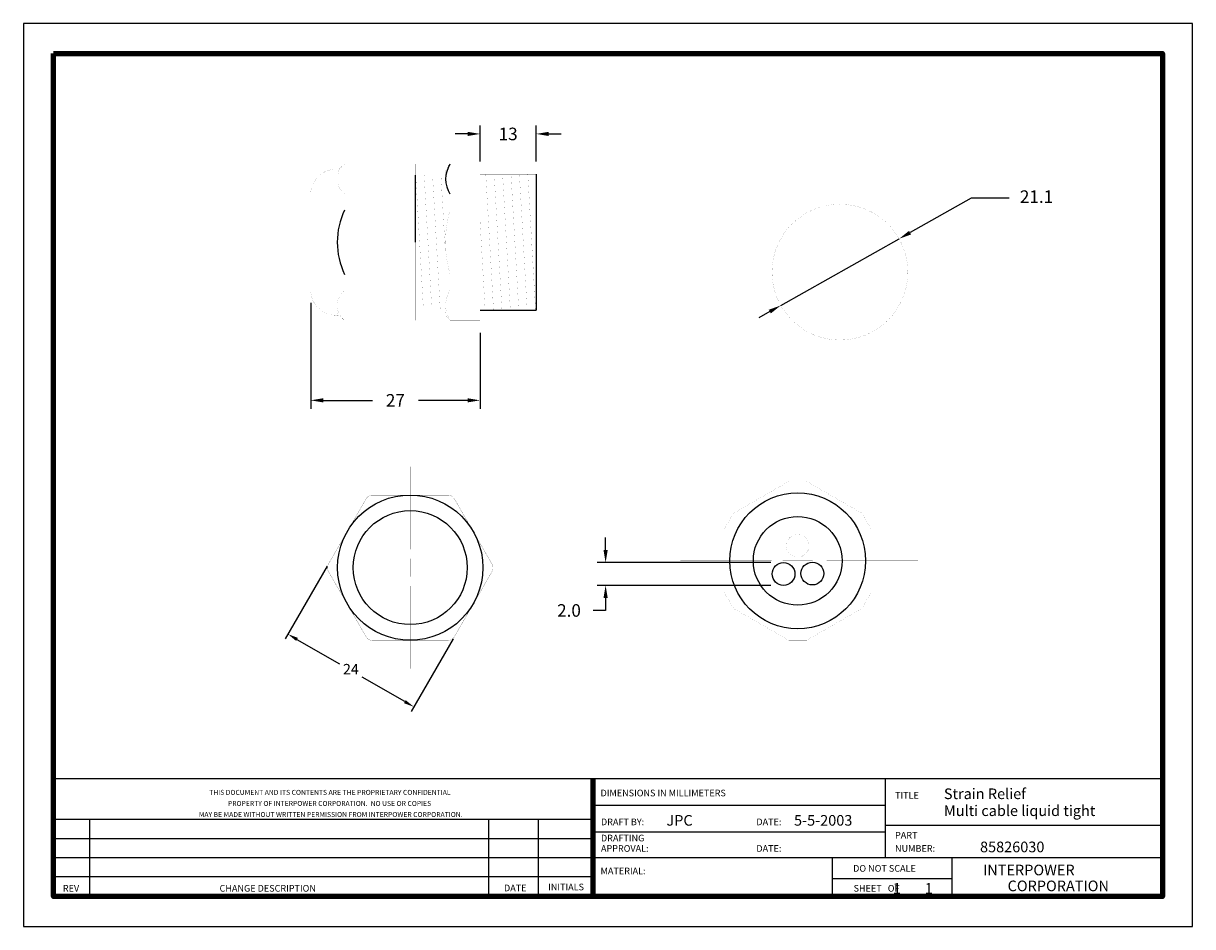
# Model space of a CAD drawing. Units: millimetres. Extents: x 364 to 643, y 89 to 304.
import ezdxf
from ezdxf.enums import TextEntityAlignment as Align

# ---------------------------------------------------------------- set-up
doc = ezdxf.new("R2010")
doc.units = ezdxf.units.MM
doc.linetypes.add('CENTER', pattern=[2, 1.25, -0.25, 0.25, -0.25])
for name, color, linetype in [('CENTER', 2, 'CENTER'), ('DIMS', 1, 'Continuous'), ('PLOT BORDER', 3, 'Continuous'), ('TEXT', 7, 'Continuous'), ('TITLE BLOCK', 4, 'Continuous'), ('TITLE BLOCK TEXT', 6, 'Continuous')]:
    doc.layers.add(name, color=color, linetype=linetype)
doc.dimstyles.new('ISO-25', dxfattribs={"dimtxt": 2.5, "dimasz": 2.5, "dimexe": 1.25, "dimexo": 0.625, "dimtad": 0, "dimtih": 1, "dimtoh": 1, "dimdsep": 46, "dimtxsty": 'Standard', "dimcen": 2.5, "dimadec": 0, "dimazin": 0, "dimtfac": 1, "dimtmove": 0, "dimatfit": 3, "dimfxl": 1, "dimarcsym": 0})
doc.dimstyles.get("Standard").update_dxf_attribs({"dimscale": 0, "dimtxt": 2.5, "dimasz": 2.5, "dimexe": 1.25, "dimexo": 0.625, "dimtad": 1, "dimtih": 1, "dimtoh": 1, "dimdec": 1, "dimdsep": 46, "dimtxsty": 'Standard', "dimcen": 2.5, "dimadec": 0, "dimazin": 0, "dimtfac": 1, "dimtdec": 4, "dimtmove": 0, "dimatfit": 3, "dimfxl": 1, "dimtolj": 1, "dimtzin": 0, "dimarcsym": 0})

# ---------------------------------------------------------------- blocks, each defined once
blk = doc.blocks.new('*D21')
at = {"layer": 'Defpoints', "color": 0, "transparency": 16777216}
for p in [(432.65, 240.65), (473.14, 233.51), (473.14, 214.35)]:
    blk.add_point(p, dxfattribs=at)
at = {"layer": 'DIMS', "color": 0, "lineweight": -2, "transparency": 16777216}
for p, q in [((432.65, 237.65), (432.65, 212.35)), ((473.14, 230.51), (473.14, 212.35)), ((435.65, 214.35), (447.39, 214.35)), ((470.14, 214.35), (458.39, 214.35))]:
    blk.add_line(p, q, dxfattribs=at)
at = {"layer": 'DIMS', "color": 0, "transparency": 16777216}
for points in [[(435.65, 214.85), (435.65, 213.85), (432.65, 214.35)], [(470.14, 214.85), (470.14, 213.85), (473.14, 214.35)]]:
    blk.add_solid(points, dxfattribs=at)
at = {"layer": 'DIMS', "color": 0, "transparency": 16777216, "insert": (452.89, 214.35), "char_height": 3, "attachment_point": 5}
blk.add_mtext('\\A1;27', dxfattribs=at)
blk = doc.blocks.new('*D22')
at = {"layer": 'Defpoints', "color": 0, "transparency": 16777216}
for p in [(486.54, 278.03), (473.14, 268.42), (486.54, 268.42)]:
    blk.add_point(p, dxfattribs=at)
at = {"layer": 'DIMS', "color": 0, "lineweight": -2, "transparency": 16777216}
for p, q in [((473.14, 271.42), (473.14, 280.03)), ((486.54, 271.42), (486.54, 280.03)), ((470.14, 278.03), (467.14, 278.03)), ((489.54, 278.03), (492.54, 278.03))]:
    blk.add_line(p, q, dxfattribs=at)
at = {"layer": 'DIMS', "color": 0, "transparency": 16777216}
for points in [[(470.14, 278.53), (470.14, 277.53), (473.14, 278.03)], [(489.54, 278.53), (489.54, 277.53), (486.54, 278.03)]]:
    blk.add_solid(points, dxfattribs=at)
at = {"layer": 'DIMS', "color": 0, "transparency": 16777216, "insert": (479.84, 278.03), "char_height": 3, "attachment_point": 5}
blk.add_mtext('\\A1;13', dxfattribs=at)
blk = doc.blocks.new('*D23')
at = {"layer": 'Defpoints', "color": 0, "transparency": 16777216}
for p in [(573.27, 252.97), (544.98, 237.03)]:
    blk.add_point(p, dxfattribs=at)
at = {"layer": 'DIMS', "color": 0, "lineweight": -2, "transparency": 16777216}
for p, q in [((590.48, 262.65), (575.89, 254.44)), ((599.6, 262.65), (590.48, 262.65)), ((544.98, 237.03), (573.27, 252.97)), ((542.37, 235.56), (539.75, 234.09))]:
    blk.add_line(p, q, dxfattribs=at)
at = {"layer": 'DIMS', "color": 0, "transparency": 16777216}
for points in [[(575.64, 254.87), (576.13, 254), (573.27, 252.97)], [(542.12, 236), (542.61, 235.13), (544.98, 237.03)]]:
    blk.add_solid(points, dxfattribs=at)
at = {"layer": 'DIMS', "color": 0, "transparency": 16777216, "insert": (606.1, 262.65), "char_height": 3, "attachment_point": 5}
blk.add_mtext('21.1', dxfattribs=at)
blk = doc.blocks.new('*D25')
at = {"layer": 'Defpoints', "color": 0, "transparency": 16777216}
for p in [(545.65, 175.57), (503.13, 170.13), (545.65, 170.13)]:
    blk.add_point(p, dxfattribs=at)
at = {"layer": 'DIMS', "color": 0, "lineweight": -2, "transparency": 16777216}
for p, q in [((503.13, 178.57), (503.13, 181.57)), ((542.65, 175.57), (501.13, 175.57)), ((542.65, 170.13), (501.13, 170.13)), ((503.13, 167.13), (503.13, 164.13)), ((503.13, 164.13), (500.13, 164.13))]:
    blk.add_line(p, q, dxfattribs=at)
at = {"layer": 'DIMS', "color": 0, "transparency": 16777216}
for points in [[(502.63, 178.57), (503.63, 178.57), (503.13, 175.57)], [(502.63, 167.13), (503.63, 167.13), (503.13, 170.13)]]:
    blk.add_solid(points, dxfattribs=at)
at = {"layer": 'DIMS', "color": 0, "transparency": 16777216, "insert": (494.38, 164.13), "char_height": 3, "attachment_point": 5}
blk.add_mtext('\\A1;2.0', dxfattribs=at)
blk = doc.blocks.new('*D27')
at = {"layer": 'Defpoints', "color": 0, "transparency": 16777216}
for p in [(436.9, 175.24), (467, 157.86), (457.31, 141.08)]:
    blk.add_point(p, dxfattribs=at)
at = {"layer": 'DIMS', "color": 0, "lineweight": -2, "transparency": 16777216}
for p, q in [((436.59, 174.7), (426.59, 157.38)), ((429.38, 157.21), (439.56, 151.33)), ((466.68, 157.32), (456.69, 140)), ((455.15, 142.33), (444.97, 148.21))]:
    blk.add_line(p, q, dxfattribs=at)
at = {"layer": 'DIMS', "color": 0, "transparency": 16777216}
for points in [[(429.59, 157.57), (429.17, 156.85), (427.22, 158.46)], [(455.35, 142.69), (454.94, 141.97), (457.31, 141.08)]]:
    blk.add_solid(points, dxfattribs=at)
at = {"layer": 'DIMS', "color": 0, "transparency": 16777216, "insert": (442.26, 149.77), "char_height": 2.5, "attachment_point": 5}
blk.add_mtext('24', dxfattribs=at)
blk = doc.blocks.new('NUT')
for points, const_width in [([(54.61, -10.47, -0.267949), (53.03, -11.38), (35.07, -11.38, -0.267949), (33.5, -10.47), (24.52, 5.08, -0.267949), (24.52, 6.9), (33.5, 22.46, -0.267949), (35.07, 23.37), (53.03, 23.37, -0.267949), (54.61, 22.46), (63.59, 6.9, -0.267949), (63.59, 5.08)], 0.0432), ([(30.44, 6.03, 1), (57.67, 6.03, 1)], 0.0147)]:
    blk.add_lwpolyline(points, format="xyb", close=True, dxfattribs=dict(const_width=const_width))
for radius in [17.36, 13.62]:
    blk.add_circle((44.05, 6.03), radius)
at = {"layer": 'CENTER', "const_width": 0.0432}
for points in [[(44.05, 10.39), (44.05, 30.15)], [(39.69, 6.03), (19.92, 6.03)], [(41.86, 6.03), (46.24, 6.03)], [(44.05, 3.84), (44.05, 8.21)], [(48.41, 6.03), (68.18, 6.03)], [(44.05, 1.66), (44.05, -18.1)]]:
    blk.add_lwpolyline(points, dxfattribs=at)
at = {"layer": 'Defpoints', "color": 0, "linetype": 'ByBlock'}
for p in [(53.03, 23.37), (53.03, -11.38)]:
    blk.add_point(p, dxfattribs=at)

msp = doc.modelspace()

# ---------------------------------------------------------------- linework, layer by layer
for p, q in [((486.544, 268.417), (486.544, 235.867)), ((457.694, 252.142), (457.694, 268.142)), ((473.139, 235.867), (486.544, 235.867))]:
    msp.add_line(p, q)
at = {"const_width": 0.0138}
for points in [[(439.232, 269.566, 0.4450468), (432.646, 263.466, 0.4450468)], [(440.751, 270.823, 0.4909215), (440.751, 263.691, 0.4909215)], [(440.751, 270.823, 0.0975986), (439, 269.072, 0.0975986)], [(465.939, 270.775, 0.2516403), (464.859, 268.704, 0.2516403)], [(465.939, 259.827, 0.1404339), (465.939, 244.457, 0.1404339)], [(432.646, 240.818, 0.4450468), (439.232, 234.718, 0.4450468)], [(440.751, 240.593, 0.4909215), (440.751, 233.461, 0.4909215)], [(465.939, 240.593, 0.2915108), (465.939, 233.509, 0.2915108)], [(439, 235.212, 0.0975986), (440.751, 233.461, 0.0975986)], [(464.859, 235.58, 0.2516403), (465.939, 233.509, 0.2516403)]]:
    msp.add_lwpolyline(points, format="xyb", dxfattribs=at)
for points in [[(439.367, 269.566), (438.142, 269.566)], [(439, 269.072), (439, 235.212)], [(457.694, 270.823), (440.751, 270.823)], [(457.694, 267.454), (457.694, 270.823)], [(464.859, 268.767), (464.859, 235.517)], [(473.139, 270.775), (465.939, 270.775)], [(473.139, 268.417), (473.139, 270.775)], [(473.139, 235.867), (473.139, 268.417)], [(473.139, 268.417), (486.544, 268.417)], [(474.493, 268.417), (476.352, 235.867)], [(476.502, 268.417), (478.361, 235.867)], [(478.51, 268.417), (480.369, 235.867)], [(480.519, 268.417), (482.378, 235.867)], [(482.527, 268.417), (484.386, 235.867)], [(484.536, 268.417), (486.395, 235.867)], [(464.859, 268.107), (457.694, 268.107)], [(457.694, 236.83), (457.694, 267.454)], [(457.801, 267.454), (459.587, 236.176)], [(459.772, 268.107), (461.595, 236.176)], [(461.78, 268.107), (463.604, 236.176)], [(463.789, 268.107), (464.859, 249.362)], [(432.646, 240.652), (432.646, 263.632)], [(457.694, 263.691), (440.751, 263.691)], [(440.751, 259.84), (440.751, 263.691)], [(465.939, 259.827), (465.939, 263.691)], [(473.139, 263.691), (465.939, 263.691)], [(457.694, 259.84), (440.751, 259.84)], [(473.139, 259.827), (465.939, 259.827)], [(473.139, 256.974), (474.344, 235.867)], [(457.694, 244.444), (440.751, 244.444)], [(440.751, 240.593), (440.751, 244.444)], [(465.939, 244.457), (465.939, 240.593)], [(473.139, 244.457), (465.939, 244.457)], [(457.694, 240.593), (440.751, 240.593)], [(473.139, 240.593), (465.939, 240.593)], [(439.367, 234.718), (438.142, 234.718)], [(457.694, 233.461), (457.694, 236.83)], [(464.859, 236.176), (457.694, 236.176)], [(473.139, 233.509), (473.139, 235.867)], [(440.751, 233.461), (457.694, 233.461)], [(473.139, 233.509), (465.939, 233.509)], [(549.029, 172.374), (549.029, 179.605)], [(545.414, 175.989), (552.644, 175.989)]]:
    msp.add_lwpolyline(points, dxfattribs=at)
for points in [[(542.892, 245, 1), (575.363, 245, 1)], [(532.794, 175.989, 1), (565.264, 175.989, 1)], [(538.429, 175.989, 1), (559.629, 175.989, 1)], [(551.749, 179.605, 1), (546.309, 179.605, 1)]]:
    msp.add_lwpolyline(points, format="xyb", close=True, dxfattribs=at)
msp.add_lwpolyline([(564.372, 187.353), (551.199, 194.959), (546.859, 194.959), (533.686, 187.353), (531.516, 183.595), (531.516, 168.383), (533.686, 164.626), (546.859, 157.02), (551.199, 157.02), (564.372, 164.626), (566.542, 168.383), (566.542, 183.595)], close=True, dxfattribs=at)
for centre, radius in [((549.029, 175.989), 16.235), ((549.029, 175.989), 10.6), ((545.646, 172.849), 2.72), ((552.538, 172.948), 2.72)]:
    msp.add_circle(centre, radius)
for centre, radius, start, end in [((471.498, 267.233), 6.592, 147.49605, 212.50395), ((456.8, 252.142), 17.8, 154.3761, 205.6239)]:
    msp.add_arc(centre, radius, start, end)
at = {"layer": 'CENTER', "const_width": 0.0157}
for points in [[(549.029, 182.227), (549.029, 204.049)], [(542.791, 175.989), (520.97, 175.989)], [(555.959, 175.989), (577.781, 175.989)], [(549.029, 169.751), (549.029, 147.93)]]:
    msp.add_lwpolyline(points, dxfattribs=at)
at = {"layer": 'PLOT BORDER'}
for p, q in [((364, 304.454), (364, 88.554)), ((643.4, 304.454), (364, 304.454)), ((643.4, 88.554), (643.4, 304.454)), ((364, 88.554), (643.4, 88.554))]:
    msp.add_line(p, q, dxfattribs=at)
at = {"layer": 'TITLE BLOCK'}
for p, q in [((371.199, 123.932), (636.2, 123.932)), ((569.95, 123.932), (569.95, 105.08)), ((500.1, 117.557), (569.95, 117.557)), ((371.199, 114.208), (500.1, 114.208)), ((379.878, 95.753), (379.878, 114.208)), ((475.227, 95.753), (475.227, 114.208)), ((487.075, 95.753), (487.075, 114.208)), ((569.95, 112.791), (636.2, 112.791)), ((371.199, 109.644), (500.1, 109.644)), ((500.1, 111.194), (569.95, 111.194)), ((371.199, 105.08), (636.2, 105.08)), ((557.25, 105.08), (557.25, 95.753)), ((585.825, 105.08), (585.825, 95.753)), ((371.199, 100.516), (500.1, 100.516)), ((557.25, 100.091), (585.825, 100.091))]:
    msp.add_line(p, q, dxfattribs=at)
at = {"layer": 'TITLE BLOCK', "lineweight": 100}
msp.add_line((500.1, 123.932), (500.1, 95.753), dxfattribs=at)
msp.add_lwpolyline([(371.199, 297.254), (636.2, 297.254), (636.2, 95.753), (371.199, 95.753)], close=True, dxfattribs=at)

# ---------------------------------------------------------------- block references
msp.add_blockref('NUT', (412.387, 168.332))

# ---------------------------------------------------------------- texts
at = {"layer": 'TEXT'}
for s, p in [('Strain Relief', (583.964, 119.034)), ('Multi cable liquid tight', (583.973, 114.991)), ('JPC', (517.67, 112.684)), ('5-5-2003', (548.15, 112.684)), ('85826030', (592.6, 106.334)), ('INTERPOWER', (593.319, 100.816)), ('1', (571.772, 96.428)), ('1', (579.392, 96.428)), ('CORPORATION', (599.187, 97.014))]:
    msp.add_text(s, height=2.54, dxfattribs=at).set_placement(p)
at = {"layer": 'TITLE BLOCK TEXT'}
for s, height, p in [('THIS DOCUMENT AND ITS CONTENTS ARE THE PROPRIETARY CONFIDENTIAL', 1.19063, (437.231, 120.049)), ('PROPERTY OF INTERPOWER CORPORATION.  NO USE OR COPIES', 1.19063, (437.16, 117.403)), ('MAY BE MADE WITHOUT WRITTEN PERMISSION FROM INTERPOWER CORPORATION.', 1.19063, (437.44, 114.757)), ('REV', 1.5875, (375.381, 96.916)), ('DATE', 1.5875, (481.533, 96.997)), ('INITIALS', 1.5875, (493.684, 97.233))]:
    msp.add_text(s, height=height, dxfattribs=at).set_placement(p, align=Align.CENTER)
for s, p in [('DIMENSIONS IN MILLIMETERS', (501.922, 119.699)), ('TITLE', (572.289, 119.141)), ('DRAFT BY:', (502.014, 112.791)), ('DATE:', (539.16, 112.791)), ('DRAFTING', (502.014, 108.926)), ('PART', (572.289, 109.616)), ('APPROVAL:', (502.014, 106.441)), ('DATE:', (539.16, 106.441)), ('NUMBER:', (572.289, 106.441)), ('MATERIAL:', (501.922, 101.069)), ('DO NOT SCALE', (562.277, 101.678)), ('CHANGE DESCRIPTION', (410.88, 96.916)), ('SHEET   OF', (562.383, 96.916))]:
    msp.add_text(s, height=1.5875, dxfattribs=at).set_placement(p)

# ---------------------------------------------------------------- dimensions: what is measured, and where the dimension line sits
at = {"layer": 'DIMS'}
dim = msp.add_linear_dim(base=(486.544, 278.029), p1=(473.139, 268.417), p2=(486.544, 268.417), text='13', dimstyle='Standard', override={"dimscale": 1, "dimtxt": 3, "dimasz": 3, "dimexe": 2, "dimexo": 3, "dimgap": 3, "dimtad": 0, "dimtofl": 0}, dxfattribs=at)
dim.commit()
dim.dimension.update_dxf_attribs({"geometry": '*D22', "text_midpoint": (479.842, 278.029), "dimtype": 160})
dim = msp.add_diameter_dim_2p(p1=(544.981, 237.034), p2=(573.275, 252.966), text='21.1', dimstyle='ISO-25', override={"dimtxt": 3, "dimasz": 3, "dimgap": 3}, dxfattribs=at)
dim.commit()
dim.dimension.update_dxf_attribs({"geometry": '*D23', "text_midpoint": (606.103, 262.652), "dimtype": 163})
dim = msp.add_linear_dim(base=(473.139, 214.35), p1=(432.646, 240.652), p2=(473.139, 233.509), text='27', dimstyle='Standard', override={"dimscale": 1, "dimtxt": 3, "dimasz": 3, "dimexe": 2, "dimexo": 3, "dimgap": 3, "dimtad": 0, "dimtofl": 0}, dxfattribs=at)
dim.commit()
dim.dimension.update_dxf_attribs({"geometry": '*D21', "text_midpoint": (452.892, 214.35)})
dim = msp.add_linear_dim(base=(503.127, 170.129), p1=(545.646, 175.569), p2=(545.646, 170.129), angle=90, text='2.0', dimstyle='Standard', override={"dimscale": 1, "dimtxt": 3, "dimasz": 3, "dimexe": 2, "dimexo": 3, "dimgap": 3, "dimtad": 0, "dimtofl": 0}, dxfattribs=at)
dim.commit()
dim.dimension.update_dxf_attribs({"geometry": '*D25', "text_midpoint": (494.377, 164.129)})
dim = msp.add_aligned_dim(p1=(436.904, 175.236), p2=(466.997, 157.862), distance=-19.374, text='24', dimstyle='ISO-25', dxfattribs=at)
dim.commit()
dim.dimension.update_dxf_attribs({"geometry": '*D27', "text_midpoint": (442.264, 149.771)})

doc.saveas('drawing.dxf')
